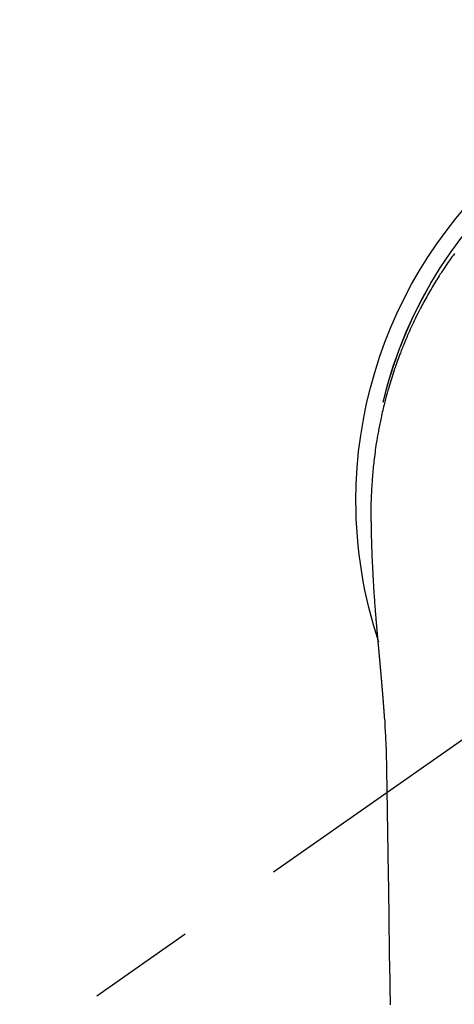
# Model space of a CAD drawing. Extents: x 0 to 26473, y -11045 to -2175.
# Drawn here: x 16050 to 16075, y -4230 to -4173 of the extents above; entities that cross this region are included whole.
import ezdxf

# ---------------------------------------------------------------- set-up
doc = ezdxf.new("R2010")
doc.units = 0
doc.header["$LTSCALE"] = 50
doc.header["$MEASUREMENT"] = 0
doc.linetypes.add('CENTER2', pattern=[1.125, 0.75, -0.125, 0.125, -0.125])
doc.layers.get('0').update_dxf_attribs({"linetype": 'CONTINUOUS'})
doc.layers.add('150-機器', color=8, linetype='CONTINUOUS')
doc.layers.add('160-文字', color=254, linetype='CONTINUOUS')
doc.styles.add('KH001', font='txt')
doc.dimstyles.new('KH1xx030', dxfattribs={"dimscale": 30, "dimtxt": 2, "dimasz": 0.6, "dimexe": 0.3, "dimexo": 1.2, "dimgap": 0.5, "dimtad": 3, "dimdec": 1, "dimdsep": 46, "dimlunit": 6, "dimtxsty": 'KH001', "dimblk": 'DOT', "dimcen": 1, "dimdle": 1, "dimclrd": 256, "dimclre": 256, "dimclrt": 256, "dimadec": 0, "dimazin": 0, "dimtfac": 1, "dimtdec": 1, "dimtix": 1, "dimtmove": 2, "dimatfit": 3, "dimldrblk": 'CLOSEDBLANK', "dimfxl": 1, "dimtolj": 1, "dimtzin": 0, "dimlwd": -1, "dimlwe": -1, "dimarcsym": 0})

# ---------------------------------------------------------------- blocks, each defined once
blk = doc.blocks.new('F402_H')
at = {"layer": '150-機器', "color": 13, "linetype": 'CENTER2'}
blk.add_line((0, 0), (244.018, -170.863), dxfattribs=at)
at = {"layer": '150-機器', "color": 13, "linetype": 'Continuous'}
for points in [[(20.225, 14.308), (20.286, 14.224), (20.346, 14.14), (20.407, 14.056), (20.466, 13.971), (20.581, 13.807), (20.695, 13.641), (20.807, 13.475), (20.918, 13.308), (20.966, 13.235), (21.013, 13.162), (21.061, 13.09), (21.108, 13.016), (21.166, 12.925), (21.224, 12.833), (21.281, 12.741), (21.338, 12.648), (21.394, 12.556), (21.45, 12.463), (21.505, 12.37), (21.56, 12.276), (21.615, 12.183), (21.67, 12.089), (21.724, 11.995), (21.777, 11.901), (21.831, 11.806), (21.884, 11.712), (21.936, 11.617), (21.988, 11.521), (22.04, 11.426), (22.091, 11.331), (22.141, 11.235), (22.191, 11.139), (22.231, 11.062), (22.271, 10.985), (22.31, 10.908), (22.349, 10.83), (22.417, 10.694), (22.484, 10.558), (22.55, 10.422), (22.616, 10.285), (22.671, 10.167), (22.726, 10.049), (22.78, 9.931), (22.833, 9.812), (22.886, 9.693), (22.938, 9.574), (22.99, 9.455), (23.041, 9.335), (23.082, 9.235), (23.124, 9.135), (23.165, 9.034), (23.206, 8.934), (23.238, 8.853), (23.27, 8.773), (23.302, 8.692), (23.333, 8.611), (23.357, 8.55), (23.38, 8.49), (23.403, 8.429), (23.426, 8.368), (23.472, 8.246), (23.516, 8.123), (23.56, 8.001), (23.604, 7.878), (23.633, 7.796), (23.661, 7.714), (23.69, 7.632), (23.718, 7.55), (23.759, 7.426), (23.799, 7.303), (23.839, 7.178), (23.878, 7.054), (23.917, 6.93), (23.955, 6.805), (23.993, 6.681), (24.03, 6.556), (24.054, 6.472), (24.078, 6.388), (24.102, 6.304), (24.126, 6.22), (24.172, 6.053), (24.216, 5.884), (24.26, 5.716), (24.302, 5.547), (24.328, 5.441), (24.354, 5.336), (24.379, 5.23), (24.403, 5.123), (24.428, 5.017), (24.452, 4.911), (24.475, 4.804), (24.498, 4.698), (24.515, 4.612), (24.533, 4.527), (24.55, 4.441), (24.567, 4.355), (24.576, 4.313), (24.585, 4.27), (24.593, 4.228), (24.601, 4.185), (24.61, 4.142), (24.618, 4.099), (24.625, 4.056), (24.633, 4.013), (24.649, 3.927), (24.664, 3.841), (24.679, 3.755), (24.694, 3.669), (24.709, 3.583), (24.723, 3.497), (24.737, 3.411), (24.751, 3.324), (24.771, 3.194), (24.79, 3.065), (24.809, 2.935), (24.827, 2.805), (24.844, 2.674), (24.86, 2.544), (24.876, 2.413), (24.892, 2.283), (24.904, 2.174), (24.916, 2.065), (24.927, 1.956), (24.938, 1.847), (24.949, 1.737), (24.959, 1.628), (24.968, 1.519), (24.977, 1.409), (24.989, 1.256), (25, 1.103), (25.011, 0.949), (25.02, 0.796), (25.024, 0.73), (25.028, 0.664), (25.031, 0.598), (25.034, 0.533), (25.038, 0.445), (25.041, 0.357), (25.044, 0.269), (25.048, 0.18), (25.053, 0.092), (25.058, 0.003), (25.062, -0.085), (25.065, -0.174), (25.066, -0.242), (25.066, -0.311), (25.066, -0.38), (25.065, -0.449), (25.065, -0.557), (25.064, -0.664), (25.064, -0.772), (25.063, -0.88), (25.063, -0.958), (25.062, -1.036), (25.061, -1.114), (25.06, -1.192), (25.059, -1.246), (25.059, -1.3), (25.058, -1.353), (25.057, -1.407), (25.056, -1.491), (25.054, -1.575), (25.053, -1.659), (25.051, -1.743), (25.05, -1.81), (25.049, -1.876), (25.048, -1.942), (25.046, -2.009), (25.044, -2.087), (25.042, -2.165), (25.04, -2.243), (25.037, -2.321), (25.035, -2.391), (25.033, -2.46), (25.031, -2.53), (25.029, -2.6), (25.026, -2.681), (25.023, -2.762), (25.02, -2.842), (25.017, -2.923), (25.015, -2.989), (25.012, -3.054), (25.01, -3.119), (25.007, -3.185), (25.005, -3.25), (25.002, -3.316), (24.999, -3.381), (24.996, -3.447), (24.993, -3.519), (24.99, -3.591), (24.986, -3.663), (24.982, -3.735), (24.98, -3.79), (24.977, -3.844), (24.974, -3.899), (24.971, -3.954), (24.967, -4.046), (24.962, -4.138), (24.957, -4.23), (24.952, -4.323), (24.949, -4.378), (24.946, -4.434), (24.943, -4.489), (24.939, -4.545), (24.935, -4.618), (24.931, -4.69), (24.927, -4.763), (24.923, -4.835), (24.917, -4.922), (24.912, -5.009), (24.906, -5.096), (24.901, -5.183), (24.894, -5.282), (24.887, -5.381), (24.881, -5.48), (24.874, -5.579), (24.87, -5.634), (24.866, -5.689), (24.862, -5.745), (24.858, -5.8), (24.852, -5.874), (24.847, -5.948), (24.842, -6.022), (24.837, -6.096), (24.83, -6.181), (24.824, -6.265), (24.817, -6.35), (24.811, -6.435), (24.803, -6.536), (24.794, -6.638), (24.786, -6.739), (24.778, -6.841)], [(24.347, 5.709), (24.345, 5.717), (24.344, 5.72), (24.343, 5.724), (24.342, 5.728), (24.341, 5.731), (24.341, 5.735), (24.34, 5.739), (24.339, 5.742), (24.338, 5.746), (24.337, 5.75), (24.336, 5.753), (24.336, 5.757), (24.335, 5.76), (24.334, 5.764), (24.333, 5.768), (24.332, 5.771), (24.331, 5.775), (24.33, 5.779), (24.33, 5.782), (24.329, 5.786), (24.328, 5.789), (24.327, 5.793), (24.326, 5.797), (24.325, 5.8), (24.324, 5.804), (24.323, 5.808), (24.323, 5.811), (24.322, 5.815), (24.321, 5.819), (24.32, 5.822), (24.319, 5.826), (24.318, 5.829), (24.317, 5.833), (24.317, 5.836), (24.316, 5.839), (24.315, 5.843), (24.314, 5.847), (24.313, 5.85), (24.312, 5.854), (24.311, 5.858), (24.31, 5.861), (24.31, 5.865), (24.309, 5.868), (24.308, 5.872), (24.307, 5.876), (24.306, 5.879), (24.305, 5.883), (24.304, 5.887), (24.303, 5.89), (24.303, 5.894), (24.302, 5.897), (24.301, 5.901), (24.3, 5.905), (24.299, 5.908), (24.298, 5.912), (24.297, 5.916), (24.296, 5.919), (24.296, 5.923), (24.295, 5.927), (24.294, 5.93), (24.293, 5.934), (24.292, 5.937), (24.291, 5.941), (24.29, 5.945), (24.289, 5.948), (24.289, 5.952), (24.288, 5.956), (24.287, 5.959), (24.286, 5.963), (24.285, 5.967), (24.284, 5.97), (24.283, 5.974), (24.282, 5.977), (24.281, 5.981), (24.281, 5.985), (24.28, 5.988), (24.279, 5.992), (24.278, 5.996), (24.277, 5.999), (24.276, 6.003), (24.275, 6.007), (24.274, 6.01), (24.273, 6.014), (24.272, 6.017), (24.272, 6.021), (24.271, 6.025), (24.27, 6.028), (24.269, 6.032), (24.268, 6.036), (24.267, 6.039), (24.266, 6.043), (24.265, 6.047), (24.264, 6.05), (24.263, 6.054), (24.263, 6.057), (24.262, 6.061), (24.261, 6.065), (24.26, 6.068), (24.259, 6.072), (24.258, 6.076), (24.257, 6.079), (24.256, 6.083), (24.255, 6.087), (24.254, 6.09), (24.253, 6.094), (24.253, 6.097), (24.252, 6.101), (24.251, 6.105), (24.25, 6.108), (24.249, 6.112), (24.248, 6.116), (24.247, 6.119), (24.246, 6.123), (24.245, 6.127), (24.244, 6.13), (24.243, 6.134), (24.243, 6.137), (24.242, 6.141), (24.241, 6.145), (24.24, 6.148), (24.239, 6.152), (24.238, 6.156), (24.237, 6.159), (24.236, 6.163), (24.235, 6.167), (24.234, 6.17), (24.233, 6.174), (24.232, 6.177), (24.232, 6.181), (24.231, 6.185), (24.23, 6.188), (24.229, 6.192), (24.228, 6.196), (24.227, 6.199), (24.226, 6.203), (24.225, 6.207), (24.224, 6.21), (24.223, 6.213), (24.222, 6.216), (24.221, 6.22), (24.22, 6.224), (24.219, 6.227), (24.219, 6.231), (24.218, 6.235), (24.217, 6.238), (24.216, 6.242), (24.215, 6.245), (24.214, 6.249), (24.213, 6.253), (24.212, 6.256), (24.211, 6.26), (24.21, 6.264), (24.209, 6.267), (24.208, 6.271), (24.207, 6.275), (24.206, 6.278), (24.205, 6.282), (24.204, 6.285), (24.204, 6.289), (24.203, 6.293), (24.202, 6.296), (24.201, 6.3), (24.2, 6.304), (24.199, 6.307), (24.198, 6.311), (24.197, 6.315), (24.196, 6.318), (24.195, 6.322), (24.194, 6.325), (24.193, 6.329), (24.192, 6.333), (24.191, 6.336), (24.19, 6.34), (24.189, 6.344), (24.188, 6.347), (24.187, 6.351), (24.187, 6.355), (24.186, 6.358), (24.185, 6.362), (24.184, 6.365), (24.183, 6.369), (24.182, 6.373), (24.181, 6.376), (24.18, 6.38), (24.179, 6.384), (24.178, 6.387), (24.177, 6.391), (24.176, 6.394), (24.175, 6.398), (24.174, 6.402), (24.173, 6.405), (24.172, 6.409), (24.171, 6.413), (24.17, 6.416), (24.169, 6.42), (24.168, 6.424), (24.167, 6.427), (24.166, 6.431), (24.165, 6.434), (24.165, 6.438), (24.164, 6.442), (24.163, 6.445), (24.162, 6.449), (24.161, 6.453), (24.16, 6.456), (24.159, 6.46), (24.158, 6.464), (24.157, 6.467), (24.156, 6.471), (24.155, 6.474), (24.154, 6.478), (24.153, 6.482), (24.152, 6.485), (24.151, 6.489), (24.15, 6.493), (24.149, 6.496), (24.148, 6.5), (24.147, 6.503), (24.146, 6.507), (24.145, 6.511), (24.144, 6.514), (24.143, 6.518), (24.142, 6.522), (24.141, 6.525), (24.14, 6.529), (24.139, 6.532), (24.138, 6.536), (24.137, 6.54), (24.136, 6.543), (24.135, 6.547), (24.134, 6.551), (24.133, 6.554), (24.132, 6.558), (24.131, 6.562), (24.13, 6.565), (24.129, 6.569), (24.128, 6.572), (24.127, 6.576), (24.127, 6.58), (24.126, 6.583), (24.125, 6.587), (24.124, 6.59), (24.123, 6.593), (24.122, 6.597), (24.121, 6.6), (24.12, 6.604), (24.119, 6.608), (24.118, 6.611), (24.117, 6.615), (24.116, 6.619), (24.115, 6.622), (24.114, 6.626), (24.113, 6.629), (24.112, 6.633), (24.111, 6.637), (24.11, 6.64), (24.109, 6.644), (24.108, 6.648), (24.107, 6.651), (24.106, 6.655), (24.105, 6.658), (24.104, 6.662), (24.103, 6.666), (24.102, 6.669), (24.101, 6.673), (24.1, 6.677), (24.099, 6.68), (24.098, 6.684), (24.097, 6.687), (24.096, 6.691), (24.095, 6.695), (24.094, 6.698), (24.093, 6.702), (24.092, 6.706), (24.091, 6.709), (24.09, 6.713), (24.089, 6.716), (24.088, 6.72), (24.087, 6.724), (24.086, 6.727), (24.085, 6.731), (24.084, 6.735), (24.083, 6.738), (24.082, 6.742), (24.081, 6.745), (24.08, 6.749), (24.079, 6.753), (24.078, 6.756), (24.077, 6.76), (24.076, 6.764), (24.074, 6.767), (24.073, 6.771), (24.072, 6.774), (24.071, 6.778), (24.07, 6.782), (24.069, 6.785), (24.069, 6.789), (24.068, 6.793), (24.067, 6.796), (24.066, 6.8), (24.065, 6.803), (24.064, 6.807), (24.063, 6.811), (24.062, 6.814), (24.061, 6.818), (24.06, 6.821), (24.059, 6.825), (24.058, 6.829), (24.057, 6.832), (24.056, 6.836), (24.055, 6.84), (24.054, 6.843), (24.053, 6.847), (24.052, 6.85), (24.051, 6.854), (24.05, 6.858), (24.049, 6.861), (24.048, 6.865), (24.047, 6.869), (24.046, 6.872), (24.045, 6.876), (24.044, 6.879), (24.043, 6.883), (24.042, 6.887), (24.041, 6.89), (24.04, 6.894), (24.039, 6.897), (24.038, 6.901), (24.037, 6.905), (24.036, 6.908), (24.034, 6.912), (24.033, 6.916), (24.032, 6.919), (24.031, 6.923), (24.03, 6.926), (24.029, 6.93), (24.028, 6.934), (24.027, 6.937), (24.026, 6.941), (24.025, 6.944), (24.024, 6.948), (24.023, 6.952), (24.022, 6.955), (24.021, 6.959), (24.02, 6.963), (24.019, 6.965), (24.018, 6.969), (24.017, 6.972), (24.016, 6.976), (24.015, 6.98), (24.014, 6.983), (24.013, 6.987), (24.012, 6.99), (24.01, 6.994), (24.009, 6.998), (24.008, 7.001), (24.007, 7.005), (24.006, 7.009), (24.005, 7.012), (24.004, 7.016), (24.003, 7.019), (24.002, 7.023), (24.001, 7.027), (24, 7.03), (23.999, 7.034), (23.998, 7.037), (23.997, 7.041), (23.996, 7.045), (23.995, 7.048), (23.994, 7.052), (23.993, 7.055), (23.991, 7.059), (23.99, 7.063), (23.989, 7.066), (23.988, 7.07), (23.987, 7.074), (23.986, 7.077), (23.985, 7.081), (23.984, 7.084), (23.983, 7.088), (23.982, 7.092), (23.981, 7.095), (23.98, 7.099), (23.979, 7.102), (23.978, 7.106), (23.977, 7.11), (23.976, 7.113), (23.974, 7.117), (23.973, 7.12), (23.972, 7.124), (23.971, 7.128), (23.97, 7.131), (23.969, 7.135), (23.968, 7.138), (23.967, 7.142), (23.966, 7.146), (23.965, 7.149), (23.964, 7.153), (23.963, 7.157), (23.962, 7.16), (23.961, 7.164), (23.959, 7.167), (23.958, 7.171), (23.957, 7.175), (23.956, 7.178), (23.955, 7.182), (23.954, 7.185), (23.953, 7.189), (23.952, 7.193), (23.951, 7.196), (23.95, 7.2), (23.949, 7.203), (23.948, 7.207), (23.947, 7.211), (23.945, 7.214), (23.944, 7.218), (23.943, 7.221), (23.942, 7.225), (23.941, 7.229), (23.94, 7.232), (23.939, 7.236), (23.938, 7.239), (23.937, 7.243), (23.936, 7.247), (23.935, 7.25), (23.933, 7.254), (23.932, 7.257), (23.931, 7.261), (23.93, 7.265), (23.929, 7.268), (23.928, 7.272), (23.927, 7.275), (23.926, 7.279), (23.925, 7.283), (23.924, 7.286), (23.923, 7.29), (23.921, 7.293), (23.92, 7.297), (23.919, 7.301), (23.918, 7.304), (23.917, 7.308), (23.916, 7.311), (23.915, 7.315), (23.914, 7.319), (23.913, 7.322), (23.912, 7.326), (23.91, 7.33), (23.909, 7.333), (23.908, 7.337), (23.907, 7.34), (23.906, 7.343), (23.905, 7.347), (23.904, 7.35), (23.903, 7.354), (23.902, 7.357), (23.901, 7.361), (23.899, 7.365), (23.898, 7.368), (23.897, 7.372), (23.896, 7.375), (23.895, 7.379), (23.894, 7.382), (23.893, 7.386), (23.892, 7.39), (23.891, 7.393), (23.889, 7.397), (23.888, 7.4), (23.887, 7.404), (23.886, 7.408), (23.885, 7.411), (23.884, 7.415), (23.883, 7.418), (23.882, 7.422), (23.881, 7.426), (23.879, 7.429), (23.878, 7.433), (23.877, 7.436), (23.876, 7.44), (23.875, 7.444), (23.874, 7.447), (23.873, 7.451), (23.872, 7.454), (23.87, 7.458), (23.869, 7.462), (23.868, 7.465), (23.867, 7.469), (23.866, 7.472), (23.865, 7.476), (23.864, 7.48), (23.863, 7.483), (23.861, 7.487), (23.86, 7.49), (23.859, 7.494), (23.858, 7.498), (23.857, 7.501), (23.856, 7.505), (23.855, 7.508), (23.854, 7.512), (23.852, 7.515), (23.851, 7.519), (23.85, 7.522), (23.849, 7.525), (23.848, 7.529), (23.847, 7.532), (23.846, 7.534), (23.846, 7.537), (23.845, 7.539), (23.844, 7.542), (23.843, 7.544), (23.842, 7.549), (23.838, 7.562)], [(24.778, -6.841), (24.778, -6.848), (24.777, -6.855), (24.776, -6.862), (24.776, -6.869), (24.775, -6.876), (24.775, -6.883), (24.774, -6.89), (24.774, -6.897), (24.773, -6.904), (24.772, -6.911), (24.772, -6.918), (24.771, -6.925), (24.771, -6.932), (24.77, -6.938), (24.77, -6.945), (24.769, -6.952), (24.768, -6.959), (24.768, -6.966), (24.767, -6.973), (24.767, -6.98), (24.766, -6.986), (24.765, -6.994), (24.765, -7.001), (24.764, -7.008), (24.764, -7.015), (24.763, -7.022), (24.763, -7.029), (24.762, -7.036), (24.761, -7.043), (24.761, -7.05), (24.76, -7.057), (24.76, -7.064), (24.759, -7.071), (24.758, -7.078), (24.758, -7.085), (24.757, -7.092), (24.757, -7.099), (24.756, -7.106), (24.755, -7.113), (24.755, -7.121), (24.754, -7.128), (24.754, -7.135), (24.753, -7.142), (24.752, -7.149), (24.752, -7.156), (24.751, -7.163), (24.75, -7.17), (24.75, -7.177), (24.749, -7.185), (24.749, -7.192), (24.748, -7.199), (24.747, -7.206), (24.747, -7.213), (24.746, -7.22), (24.746, -7.227), (24.745, -7.234), (24.744, -7.242), (24.744, -7.249), (24.743, -7.256), (24.742, -7.263), (24.742, -7.27), (24.741, -7.277), (24.741, -7.285), (24.74, -7.292), (24.739, -7.299), (24.739, -7.306), (24.738, -7.313), (24.737, -7.321), (24.737, -7.328), (24.736, -7.335), (24.736, -7.342), (24.735, -7.349), (24.734, -7.357), (24.734, -7.363), (24.733, -7.37), (24.732, -7.377), (24.732, -7.384), (24.731, -7.392), (24.731, -7.399), (24.73, -7.406), (24.729, -7.413), (24.729, -7.421), (24.728, -7.428), (24.727, -7.435), (24.727, -7.442), (24.726, -7.45), (24.725, -7.457), (24.725, -7.464), (24.724, -7.471), (24.724, -7.479), (24.723, -7.486), (24.722, -7.493), (24.722, -7.5), (24.721, -7.508), (24.72, -7.515), (24.72, -7.522), (24.719, -7.53), (24.718, -7.537), (24.718, -7.544), (24.717, -7.552), (24.716, -7.559), (24.716, -7.566), (24.715, -7.574), (24.714, -7.581), (24.714, -7.588), (24.713, -7.595), (24.713, -7.603), (24.712, -7.61), (24.711, -7.617), (24.711, -7.625), (24.71, -7.632), (24.709, -7.64), (24.709, -7.647), (24.708, -7.654), (24.707, -7.662), (24.707, -7.669), (24.706, -7.676), (24.705, -7.684), (24.705, -7.691), (24.704, -7.698), (24.703, -7.706), (24.703, -7.713), (24.702, -7.721), (24.701, -7.728), (24.701, -7.734), (24.7, -7.742), (24.699, -7.749), (24.699, -7.757), (24.698, -7.764), (24.697, -7.771), (24.697, -7.779), (24.696, -7.786), (24.695, -7.794), (24.695, -7.801), (24.694, -7.809), (24.693, -7.816), (24.693, -7.824), (24.692, -7.831), (24.691, -7.838), (24.691, -7.846), (24.69, -7.853), (24.689, -7.861), (24.689, -7.868), (24.688, -7.876), (24.687, -7.883), (24.687, -7.891), (24.686, -7.898), (24.685, -7.906), (24.685, -7.913), (24.684, -7.921), (24.683, -7.928), (24.682, -7.936), (24.682, -7.943), (24.681, -7.951), (24.68, -7.958), (24.68, -7.966), (24.679, -7.973), (24.678, -7.981), (24.678, -7.988), (24.677, -7.996), (24.676, -8.003), (24.676, -8.011), (24.675, -8.018), (24.674, -8.026), (24.674, -8.033), (24.673, -8.041), (24.672, -8.048), (24.672, -8.056), (24.671, -8.064), (24.67, -8.071), (24.669, -8.079), (24.669, -8.086), (24.668, -8.094), (24.667, -8.101), (24.667, -8.109), (24.666, -8.116), (24.665, -8.123), (24.665, -8.131), (24.664, -8.138), (24.663, -8.146), (24.663, -8.154), (24.662, -8.161), (24.661, -8.169), (24.66, -8.176), (24.66, -8.184), (24.659, -8.192), (24.658, -8.199), (24.658, -8.207), (24.657, -8.215), (24.656, -8.222), (24.656, -8.23), (24.655, -8.237), (24.654, -8.245), (24.653, -8.253), (24.653, -8.26), (24.652, -8.268), (24.651, -8.276), (24.651, -8.283), (24.65, -8.291), (24.649, -8.299), (24.648, -8.306), (24.648, -8.314), (24.647, -8.322), (24.646, -8.329), (24.646, -8.337), (24.645, -8.345), (24.644, -8.352), (24.644, -8.36), (24.643, -8.368), (24.642, -8.376), (24.641, -8.383), (24.641, -8.391), (24.64, -8.399), (24.639, -8.406), (24.639, -8.414), (24.638, -8.422), (24.637, -8.43), (24.636, -8.437), (24.636, -8.445), (24.635, -8.453), (24.634, -8.461), (24.634, -8.468), (24.633, -8.476), (24.632, -8.484), (24.631, -8.491), (24.631, -8.498), (24.63, -8.506), (24.629, -8.514), (24.629, -8.522), (24.628, -8.529), (24.627, -8.537), (24.626, -8.545), (24.626, -8.553), (24.625, -8.561), (24.624, -8.568), (24.624, -8.576), (24.623, -8.584), (24.622, -8.592), (24.621, -8.6), (24.621, -8.607), (24.62, -8.615), (24.619, -8.623), (24.618, -8.631), (24.618, -8.639), (24.617, -8.647), (24.616, -8.654), (24.616, -8.662), (24.615, -8.67), (24.614, -8.678), (24.613, -8.686), (24.613, -8.694), (24.612, -8.701), (24.611, -8.709), (24.611, -8.717), (24.61, -8.725), (24.609, -8.733), (24.608, -8.741), (24.608, -8.749), (24.607, -8.757), (24.606, -8.764), (24.605, -8.772), (24.605, -8.78), (24.604, -8.788), (24.603, -8.796), (24.603, -8.804), (24.602, -8.812), (24.601, -8.82), (24.6, -8.828), (24.6, -8.836), (24.599, -8.844), (24.598, -8.851), (24.597, -8.859), (24.597, -8.866), (24.596, -8.874), (24.595, -8.882), (24.594, -8.89), (24.594, -8.898), (24.593, -8.906), (24.592, -8.914), (24.592, -8.922), (24.591, -8.93), (24.59, -8.938), (24.589, -8.946), (24.589, -8.954), (24.588, -8.962), (24.587, -8.97), (24.586, -8.978), (24.586, -8.986), (24.585, -8.994), (24.584, -9.002), (24.583, -9.01), (24.583, -9.018), (24.582, -9.026), (24.581, -9.034), (24.581, -9.042), (24.58, -9.05), (24.579, -9.058), (24.578, -9.066), (24.578, -9.074), (24.577, -9.082), (24.576, -9.09), (24.575, -9.098), (24.575, -9.106), (24.574, -9.114), (24.573, -9.122), (24.572, -9.13), (24.572, -9.138), (24.571, -9.146), (24.57, -9.154), (24.569, -9.162), (24.569, -9.17), (24.568, -9.178), (24.567, -9.186), (24.566, -9.195), (24.566, -9.203), (24.565, -9.211), (24.564, -9.219), (24.564, -9.227), (24.563, -9.235), (24.562, -9.242), (24.561, -9.25), (24.561, -9.258), (24.56, -9.266), (24.559, -9.275), (24.558, -9.283), (24.558, -9.291), (24.557, -9.299), (24.556, -9.307), (24.555, -9.315), (24.555, -9.323), (24.554, -9.331), (24.553, -9.34), (24.552, -9.348), (24.552, -9.356), (24.551, -9.364), (24.55, -9.372), (24.549, -9.38), (24.549, -9.388), (24.548, -9.397), (24.548, -9.405), (24.547, -9.413), (24.547, -9.421), (24.546, -9.429), (24.545, -9.438), (24.544, -9.446), (24.544, -9.454), (24.543, -9.462), (24.542, -9.47), (24.541, -9.479), (24.541, -9.487), (24.54, -9.495), (24.539, -9.503), (24.538, -9.511), (24.538, -9.52), (24.537, -9.528), (24.536, -9.536), (24.536, -9.544), (24.535, -9.552), (24.534, -9.561), (24.533, -9.569), (24.533, -9.577), (24.532, -9.585), (24.531, -9.594), (24.53, -9.602), (24.53, -9.61), (24.529, -9.618), (24.528, -9.626), (24.527, -9.634), (24.527, -9.642), (24.526, -9.651), (24.525, -9.659), (24.524, -9.667), (24.524, -9.675), (24.523, -9.684), (24.522, -9.692), (24.521, -9.7), (24.521, -9.709), (24.52, -9.717), (24.519, -9.725), (24.518, -9.733), (24.518, -9.742), (24.517, -9.75), (24.516, -9.758), (24.515, -9.767), (24.515, -9.775), (24.514, -9.783), (24.513, -9.792), (24.512, -9.8), (24.512, -9.808), (24.511, -9.817), (24.51, -9.825), (24.509, -9.833), (24.509, -9.842), (24.508, -9.85), (24.507, -9.859), (24.506, -9.867), (24.506, -9.875), (24.505, -9.884), (24.504, -9.892), (24.503, -9.9), (24.503, -9.909), (24.502, -9.917), (24.501, -9.926), (24.5, -9.934), (24.5, -9.942), (24.499, -9.951), (24.498, -9.959), (24.497, -9.968), (24.497, -9.976), (24.496, -9.984), (24.495, -9.993), (24.494, -10), (24.494, -10.009), (24.493, -10.017), (24.492, -10.026), (24.491, -10.034), (24.491, -10.042), (24.49, -10.051), (24.489, -10.059), (24.488, -10.068), (24.488, -10.076), (24.487, -10.085), (24.486, -10.093), (24.485, -10.102), (24.485, -10.11), (24.484, -10.119), (24.483, -10.127), (24.482, -10.135), (24.482, -10.144), (24.481, -10.152), (24.48, -10.161), (24.479, -10.169), (24.479, -10.178), (24.478, -10.186), (24.477, -10.195), (24.476, -10.203), (24.476, -10.212), (24.475, -10.22), (24.474, -10.229), (24.474, -10.237), (24.473, -10.246), (24.472, -10.255), (24.471, -10.263), (24.471, -10.272), (24.47, -10.28), (24.469, -10.289), (24.468, -10.297), (24.468, -10.306), (24.467, -10.314), (24.466, -10.323), (24.465, -10.331), (24.465, -10.34), (24.464, -10.349), (24.463, -10.357), (24.462, -10.366), (24.462, -10.373), (24.461, -10.382), (24.46, -10.39), (24.459, -10.399), (24.459, -10.408), (24.458, -10.416), (24.457, -10.425), (24.456, -10.433), (24.456, -10.442), (24.455, -10.451), (24.454, -10.459), (24.453, -10.468), (24.453, -10.476), (24.452, -10.485), (24.451, -10.494), (24.45, -10.502), (24.45, -10.511), (24.449, -10.52), (24.448, -10.528), (24.448, -10.537), (24.447, -10.546), (24.446, -10.554), (24.445, -10.563), (24.445, -10.571), (24.444, -10.58), (24.443, -10.589), (24.442, -10.597), (24.442, -10.606), (24.441, -10.615), (24.44, -10.623), (24.439, -10.632), (24.439, -10.641), (24.438, -10.65), (24.437, -10.658), (24.436, -10.667), (24.436, -10.676), (24.435, -10.684), (24.434, -10.693), (24.434, -10.702), (24.433, -10.71), (24.432, -10.719), (24.431, -10.728), (24.431, -10.737), (24.43, -10.745), (24.429, -10.753), (24.428, -10.762), (24.428, -10.77), (24.427, -10.779), (24.426, -10.788), (24.425, -10.797), (24.425, -10.805), (24.424, -10.814), (24.423, -10.823), (24.422, -10.832), (24.422, -10.84), (24.421, -10.849), (24.42, -10.858), (24.42, -10.867), (24.419, -10.876), (24.418, -10.884), (24.417, -10.893), (24.417, -10.902), (24.416, -10.911), (24.415, -10.919), (24.414, -10.928), (24.414, -10.937), (24.413, -10.946), (24.412, -10.955), (24.412, -10.964), (24.411, -10.972), (24.41, -10.981), (24.409, -10.99), (24.409, -10.999), (24.408, -11.008), (24.407, -11.016), (24.406, -11.025), (24.406, -11.034), (24.405, -11.043), (24.404, -11.052), (24.404, -11.061), (24.403, -11.069), (24.402, -11.078), (24.401, -11.087), (24.401, -11.096), (24.4, -11.105), (24.399, -11.114), (24.399, -11.123), (24.398, -11.131), (24.397, -11.139), (24.396, -11.148), (24.396, -11.157), (24.395, -11.166), (24.394, -11.175), (24.393, -11.184), (24.393, -11.193), (24.392, -11.202), (24.391, -11.211), (24.391, -11.219), (24.39, -11.228), (24.389, -11.237), (24.388, -11.246), (24.388, -11.255), (24.387, -11.264), (24.386, -11.273), (24.386, -11.282), (24.385, -11.291), (24.384, -11.3), (24.383, -11.309), (24.383, -11.318), (24.382, -11.327), (24.381, -11.336), (24.381, -11.345), (24.38, -11.354), (24.379, -11.363), (24.378, -11.371), (24.378, -11.38), (24.377, -11.389), (24.376, -11.398), (24.376, -11.407), (24.375, -11.416), (24.374, -11.425), (24.373, -11.434), (24.373, -11.443), (24.372, -11.452), (24.371, -11.461), (24.371, -11.47), (24.37, -11.479), (24.369, -11.488), (24.369, -11.497), (24.368, -11.505), (24.367, -11.514), (24.366, -11.523), (24.366, -11.532), (24.365, -11.542), (24.364, -11.551), (24.364, -11.56), (24.363, -11.569), (24.362, -11.578), (24.362, -11.587), (24.361, -11.596), (24.36, -11.605), (24.359, -11.614), (24.359, -11.623), (24.358, -11.632), (24.357, -11.641), (24.357, -11.65), (24.356, -11.659), (24.355, -11.668), (24.355, -11.677), (24.354, -11.686), (24.353, -11.696), (24.352, -11.705), (24.352, -11.714), (24.351, -11.723), (24.35, -11.732), (24.35, -11.741), (24.349, -11.75), (24.348, -11.759), (24.348, -11.768), (24.347, -11.777), (24.346, -11.787), (24.346, -11.796), (24.345, -11.805), (24.344, -11.814), (24.343, -11.823), (24.343, -11.832), (24.342, -11.841), (24.341, -11.851), (24.341, -11.86), (24.34, -11.869), (24.339, -11.878), (24.339, -11.886), (24.338, -11.895), (24.337, -11.904), (24.337, -11.914), (24.336, -11.923), (24.335, -11.932), (24.335, -11.941), (24.334, -11.95), (24.333, -11.96), (24.333, -11.969), (24.332, -11.978), (24.331, -11.987), (24.33, -11.996), (24.33, -12.006), (24.329, -12.015), (24.328, -12.024), (24.328, -12.033), (24.327, -12.042), (24.326, -12.052), (24.326, -12.061), (24.325, -12.07), (24.324, -12.079), (24.324, -12.089), (24.323, -12.098), (24.322, -12.107), (24.322, -12.116), (24.321, -12.126), (24.32, -12.135), (24.32, -12.144), (24.319, -12.153), (24.318, -12.163), (24.318, -12.172), (24.317, -12.181), (24.316, -12.191), (24.316, -12.2), (24.315, -12.209), (24.314, -12.218), (24.314, -12.228), (24.313, -12.237), (24.312, -12.246), (24.312, -12.256), (24.311, -12.264), (24.311, -12.273), (24.31, -12.283), (24.309, -12.292), (24.309, -12.301), (24.308, -12.311), (24.307, -12.32), (24.307, -12.329), (24.306, -12.339), (24.305, -12.348), (24.305, -12.357), (24.304, -12.367), (24.303, -12.376), (24.303, -12.385), (24.302, -12.395), (24.301, -12.404), (24.301, -12.413), (24.3, -12.423), (24.299, -12.432), (24.299, -12.441), (24.298, -12.451), (24.297, -12.46), (24.297, -12.47), (24.296, -12.479), (24.296, -12.488), (24.295, -12.498), (24.294, -12.507), (24.294, -12.516), (24.293, -12.526), (24.292, -12.535), (24.292, -12.544), (24.291, -12.554), (24.29, -12.563), (24.29, -12.573), (24.289, -12.582), (24.288, -12.591)], [(24.281, -12.591), (24.265, -12.851), (24.248, -13.111), (24.233, -13.371), (24.219, -13.631), (24.21, -13.816), (24.202, -14.002), (24.194, -14.187), (24.187, -14.373), (24.181, -14.566), (24.175, -14.759), (24.171, -14.953), (24.167, -15.146), (24.166, -15.233), (24.165, -15.321), (24.163, -15.408), (24.162, -15.496), (24.16, -15.616), (24.158, -15.735), (24.156, -15.855), (24.154, -15.975), (24.152, -16.108), (24.15, -16.241), (24.148, -16.374), (24.145, -16.507), (24.143, -16.627), (24.141, -16.746), (24.139, -16.866), (24.137, -16.985), (24.135, -17.122), (24.133, -17.258), (24.131, -17.395), (24.128, -17.532), (24.125, -17.765), (24.121, -17.999), (24.117, -18.233), (24.113, -18.467), (24.11, -18.7), (24.106, -18.934), (24.102, -19.167), (24.098, -19.401), (24.094, -19.658), (24.09, -19.915), (24.086, -20.172), (24.082, -20.43), (24.079, -20.675), (24.075, -20.921), (24.071, -21.167), (24.068, -21.412), (24.061, -21.842), (24.054, -22.272), (24.047, -22.703), (24.041, -23.133), (24.035, -23.547), (24.029, -23.961), (24.024, -24.375), (24.019, -24.789), (24.008, -25.53), (23.998, -26.27), (23.986, -27.01), (23.975, -27.75), (23.969, -28.111), (23.963, -28.472), (23.958, -28.834), (23.952, -29.195)], [(24.168, -15.151), (24.168, -15.152), (24.168, -15.153), (24.168, -15.154), (24.168, -15.155), (24.168, -15.156), (24.168, -15.157), (24.168, -15.158), (24.168, -15.159), (24.168, -15.16), (24.168, -15.161), (24.168, -15.162), (24.168, -15.163), (24.167, -15.164), (24.167, -15.165), (24.167, -15.166), (24.167, -15.167), (24.167, -15.168), (24.167, -15.169), (24.167, -15.17), (24.167, -15.171), (24.167, -15.172), (24.167, -15.173), (24.167, -15.174), (24.167, -15.175), (24.167, -15.176), (24.167, -15.177), (24.167, -15.178), (24.167, -15.179), (24.167, -15.18), (24.167, -15.181), (24.167, -15.182), (24.167, -15.183), (24.167, -15.184), (24.167, -15.185), (24.167, -15.186), (24.167, -15.187), (24.167, -15.188), (24.167, -15.189), (24.167, -15.19), (24.167, -15.191), (24.167, -15.192), (24.167, -15.193), (24.167, -15.194), (24.167, -15.195), (24.167, -15.196), (24.167, -15.197), (24.167, -15.198), (24.167, -15.199), (24.167, -15.2), (24.167, -15.201), (24.167, -15.202), (24.167, -15.203), (24.167, -15.204), (24.167, -15.205), (24.167, -15.206), (24.167, -15.207), (24.167, -15.208), (24.167, -15.209), (24.167, -15.21), (24.167, -15.211), (24.167, -15.212), (24.167, -15.213), (24.167, -15.214), (24.167, -15.215), (24.167, -15.216), (24.167, -15.217), (24.167, -15.218), (24.167, -15.219), (24.167, -15.22), (24.167, -15.221), (24.166, -15.221), (24.166, -15.222), (24.166, -15.223), (24.166, -15.224), (24.166, -15.225), (24.166, -15.226), (24.166, -15.227)]]:
    blk.add_lwpolyline(points, dxfattribs=at)
for centre, radius, start, end in [((0, 0), 25.931, 0, 197.7244), ((0, -0.057), 25.02, 13.3229, 166.6771), ((0.007, -0.057), 25.02, 13.3229, 166.6771), ((0, 0), 25.931, 341.5838, 0)]:
    blk.add_arc(centre, radius, start, end, dxfattribs=at)
blk = doc.blocks.new('_ClosedBlank')
at = {"color": 0, "linetype": 'ByBlock', "lineweight": -2}
for p, q in [((-1, 0.1667), (0, 0)), ((-1, 0.1667), (-1, -0.1667)), ((0, 0), (-1, -0.1667))]:
    blk.add_line(p, q, dxfattribs=at)
blk = doc.blocks.new('_Dot')
at = {"color": 0, "linetype": 'ByBlock', "lineweight": -2}
blk.add_line((-0.5, 0), (-1, 0), dxfattribs=at)
at = {"color": 0, "linetype": 'ByBlock', "const_width": 0.5}
blk.add_lwpolyline([(-0.25, 0, 1), (0.25, 0, 1)], format="xyb", close=True, dxfattribs=at)

msp = doc.modelspace()

# ---------------------------------------------------------------- block references
at = {"layer": '150-機器', "xscale": -1}
msp.add_blockref('F402_H', (16095.068, -4200.467), dxfattribs=at)

# ---------------------------------------------------------------- leaders
at = {"layer": '160-文字'}
msp.add_leader([(16215.075, -4200.659), (15383.721, -4747.851)], dimstyle='KH1xx030', override={"dimgap": 0.5, "dimtad": 1}, dxfattribs=at)
at = {"layer": '160-文字', "annotation_type": 0, "has_hookline": 1, "hookline_direction": 1, "text_width": 1476.853}
msp.add_leader([(16297.627, -4221.872), (15644.069, -5744.883), (15626.069, -5744.883)], dimstyle='KH1xx030', override={"dimgap": 0.5, "dimtad": 1}, dxfattribs=at)

doc.saveas('drawing.dxf')
